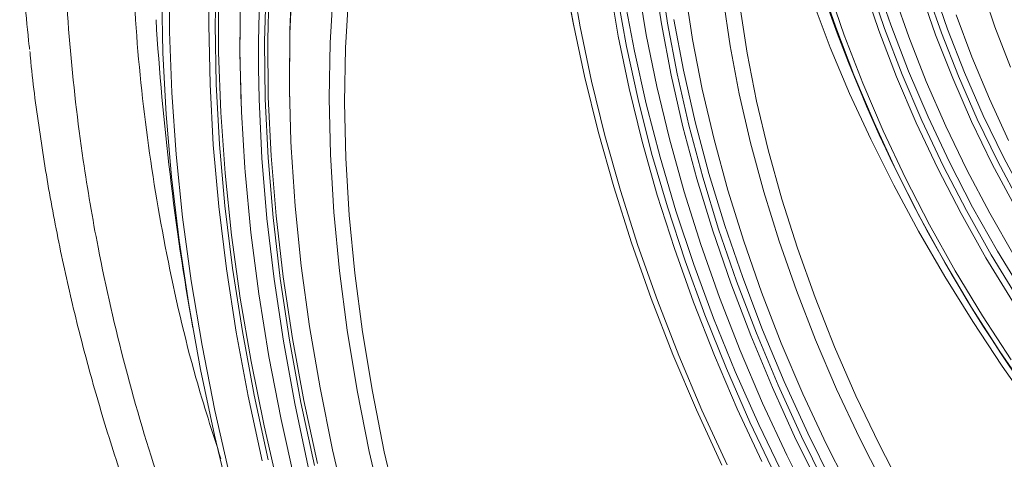
# Model space of a CAD drawing. Units: millimetres. Extents: x 15603 to 21407, y 4425 to 10878.
# Drawn here: x 16239 to 16352, y 6794 to 6845 of the extents above; entities that cross this region are included whole.
import ezdxf

# ---------------------------------------------------------------- set-up
doc = ezdxf.new("R2010")
doc.units = ezdxf.units.MM
doc.linetypes.add('SLD-Solid', pattern=[0])
doc.layers.add('ACO_DRAINAGE', color=7, linetype='SLD-Solid')

# ---------------------------------------------------------------- blocks, each defined once
blk = doc.blocks.new('ACO - 32976 - ISO')
at = {"layer": 'ACO_DRAINAGE', "linetype": 'SLD-Solid', "lineweight": 0}
for p, q in [((-478.29, 274.44), (-478.29, 267.62)), ((-472.95, 275.07), (-473.08, 268.43)), ((-464.54, 267.87), (-464.24, 274.19)), ((-432.12, 268.85), (-433.2, 275.05)), ((-432.36, 274.31), (-431.3, 268.19)), ((-421.98, 268.53), (-422.84, 274.29)), ((-422.14, 274.38), (-421.28, 268.64)), ((-468.12, 266.52), (-467.95, 272.99)), ((-467.24, 273), (-467.42, 266.54)), ((-466.89, 273.2), (-467.06, 266.75)), ((-464.25, 273.76), (-464.54, 267.45)), ((-426.93, 267.15), (-427.95, 273.1)), ((-424.67, 273.16), (-423.71, 267.3)), ((-402.01, 268.18), (-403.88, 273.66)), ((-397.09, 267.79), (-398.91, 273.1)), ((-398.23, 273.29), (-396.42, 268.01)), ((-397.52, 273.7), (-395.72, 268.42)), ((-390.93, 272.88), (-389.21, 267.92)), ((-383.79, 268.21), (-385.37, 272.84)), ((-479.07, 265.21), (-479.19, 272.12)), ((-473.79, 268.43), (-473.75, 271.89)), ((-472.69, 271.97), (-472.69, 265.26)), ((-470.25, 265.57), (-470.17, 272.15)), ((-470.17, 271.73), (-470.25, 265.16)), ((-459.92, 266.37), (-459.56, 272.54)), ((-457.79, 271.91), (-458.15, 265.81)), ((-427.06, 271.98), (-425.98, 265.97)), ((-419.28, 272.38), (-418.59, 267.79)), ((-402.95, 272.74), (-401.05, 267.24)), ((-395.44, 272.17), (-393.65, 267.05)), ((-390.58, 267.29), (-392.31, 272.28)), ((-391.64, 272.47), (-389.92, 267.51)), ((-426.19, 271.4), (-425.08, 265.42)), ((-414.11, 266.04), (-414.92, 271.47)), ((-413, 270.64), (-412.16, 265.2)), ((-402.64, 265.84), (-404.62, 271.04)), ((-388.23, 269.56), (-386.44, 264.75)), ((-473.66, 261.63), (-473.79, 268.43)), ((-473.08, 268.43), (-472.95, 261.65)), ((-430.8, 262.57), (-432.12, 268.85)), ((-420.86, 262.68), (-421.98, 268.53)), ((-421.28, 268.64), (-420.18, 262.82)), ((-420.57, 269.05), (-419.47, 263.23)), ((-395.72, 268.42), (-393.69, 263.14)), ((-478.29, 267.62), (-478.04, 260.67)), ((-464.58, 261.4), (-464.54, 267.87)), ((-464.54, 267.45), (-464.58, 261)), ((-431.3, 268.19), (-429.99, 262)), ((-423.71, 267.3), (-422.51, 261.36)), ((-418.59, 267.79), (-418.41, 266.76)), ((-399.93, 262.7), (-402.01, 268.18)), ((-401.05, 267.24), (-398.92, 261.75)), ((-395.05, 262.49), (-397.09, 267.79)), ((-396.42, 268.01), (-394.4, 262.74)), ((-388.63, 262.32), (-390.58, 267.29)), ((-389.92, 267.51), (-387.97, 262.57)), ((-389.21, 267.92), (-387.27, 262.97)), ((-382, 263.58), (-383.79, 268.21)), ((-468.12, 263.48), (-468.12, 266.52)), ((-467.42, 266.54), (-467.34, 259.94)), ((-467.06, 266.75), (-466.99, 260.15)), ((-460.03, 260.05), (-459.92, 266.37)), ((-425.67, 261.14), (-426.93, 267.15)), ((-418.41, 266.76), (-417.3, 261.06)), ((-393.65, 267.05), (-391.65, 261.94)), ((-478.69, 258.18), (-479.07, 265.21)), ((-472.69, 265.26), (-472.44, 258.41)), ((-470.09, 259.12), (-470.25, 265.57)), ((-470.25, 265.16), (-470.08, 258.46)), ((-458.15, 265.81), (-458.25, 259.56)), ((-425.98, 265.97), (-424.66, 259.89)), ((-425.08, 265.42), (-423.73, 259.37)), ((-413.06, 260.52), (-414.11, 266.04)), ((-412.16, 265.2), (-411.08, 259.69)), ((-400.43, 260.59), (-402.64, 265.84)), ((-386.44, 264.75), (-384.43, 259.95)), ((-468.05, 259.91), (-468.12, 263.48)), ((-420.18, 262.82), (-418.83, 256.94)), ((-419.47, 263.23), (-418.12, 257.34)), ((-397.63, 257.25), (-399.93, 262.7)), ((-394.4, 262.74), (-392.15, 257.49)), ((-393.69, 263.14), (-391.45, 257.9)), ((-387.27, 262.97), (-385.12, 258.06)), ((-473.29, 254.7), (-473.66, 261.63)), ((-472.95, 261.65), (-472.58, 254.74)), ((-429.24, 256.24), (-430.8, 262.57)), ((-429.99, 262), (-428.45, 255.76)), ((-419.51, 256.77), (-420.86, 262.68)), ((-398.92, 261.75), (-396.58, 256.29)), ((-392.8, 257.22), (-395.05, 262.49)), ((-391.65, 261.94), (-389.43, 256.85)), ((-386.46, 257.37), (-388.63, 262.32)), ((-387.97, 262.57), (-385.82, 257.65)), ((-478.04, 260.67), (-477.55, 253.6)), ((-464.56, 260.2), (-464.58, 261.4)), ((-464.58, 261), (-464.41, 255.13)), ((-424.17, 255.06), (-425.67, 261.14)), ((-422.51, 261.36), (-421.07, 255.37)), ((-417.3, 261.06), (-415.95, 255.3)), ((-411.77, 254.94), (-413.06, 260.52)), ((-398, 255.33), (-400.43, 260.59)), ((-467.73, 253.16), (-468.05, 259.91)), ((-467.34, 259.94), (-467.02, 253.21)), ((-466.99, 260.15), (-466.67, 253.42)), ((-459.89, 253.59), (-460.03, 260.05)), ((-458.25, 259.56), (-458.11, 253.17)), ((-424.66, 259.89), (-423.1, 253.76)), ((-423.73, 259.37), (-422.14, 253.27)), ((-411.08, 259.69), (-409.76, 254.11)), ((-384.43, 259.95), (-382.22, 255.2)), ((-472.44, 258.41), (-471.94, 251.44)), ((-470.08, 258.46), (-469.69, 252.06)), ((-478.07, 251.02), (-478.69, 258.18)), ((-418.12, 257.34), (-416.54, 251.42)), ((-395.12, 251.84), (-397.63, 257.25)), ((-390.33, 251.99), (-392.8, 257.22)), ((-392.15, 257.49), (-389.7, 252.29)), ((-391.45, 257.9), (-388.99, 252.7)), ((-384.09, 252.48), (-386.46, 257.37)), ((-385.82, 257.65), (-383.47, 252.79)), ((-385.12, 258.06), (-382.76, 253.19)), ((-427.44, 249.87), (-429.24, 256.24)), ((-417.92, 250.82), (-419.51, 256.77)), ((-418.83, 256.94), (-417.24, 251.01)), ((-396.58, 256.29), (-394.03, 250.87)), ((-389.43, 256.85), (-387.01, 251.82)), ((-464.41, 255.13), (-464.37, 254.4)), ((-428.45, 255.76), (-426.68, 249.48)), ((-422.45, 248.95), (-424.17, 255.06)), ((-421.07, 255.37), (-419.39, 249.33)), ((-415.95, 255.3), (-414.36, 249.5)), ((-410.25, 249.31), (-411.77, 254.94)), ((-395.37, 250.07), (-398, 255.33)), ((-472.66, 247.65), (-473.29, 254.7)), ((-472.58, 254.74), (-471.96, 247.7)), ((-464.37, 254.4), (-463.92, 247.68)), ((-423.1, 253.76), (-421.3, 247.6)), ((-409.76, 254.11), (-408.2, 248.49)), ((-477.55, 253.6), (-476.8, 246.41)), ((-467.16, 246.28), (-467.73, 253.16)), ((-467.02, 253.21), (-466.45, 246.36)), ((-466.67, 253.42), (-466.1, 246.56)), ((-459.5, 247), (-459.89, 253.59)), ((-458.11, 253.17), (-457.72, 246.65)), ((-422.14, 253.27), (-420.32, 247.15)), ((-388.99, 252.7), (-386.35, 247.57)), ((-383.47, 252.79), (-380.92, 247.99)), ((-382.76, 253.19), (-380.21, 248.4)), ((-471.94, 251.44), (-471.2, 244.35)), ((-469.69, 252.06), (-469.66, 251.62)), ((-469.66, 251.62), (-468.99, 244.67)), ((-392.42, 246.5), (-395.12, 251.84)), ((-387.67, 246.84), (-390.33, 251.99)), ((-389.7, 252.29), (-387.05, 247.16)), ((-387.01, 251.82), (-384.39, 246.87)), ((-381.53, 247.66), (-384.09, 252.48)), ((-477.21, 243.76), (-478.07, 251.02)), ((-416.09, 244.84), (-417.92, 250.82)), ((-417.24, 251.01), (-415.43, 245.05)), ((-416.54, 251.42), (-414.72, 245.46)), ((-394.03, 250.87), (-391.28, 245.53)), ((-425.4, 243.48), (-427.44, 249.87)), ((-426.68, 249.48), (-424.67, 243.18)), ((-419.39, 249.33), (-417.48, 243.28)), ((-414.36, 249.5), (-412.55, 243.67)), ((-408.5, 243.66), (-410.25, 249.31)), ((-392.55, 244.82), (-395.37, 250.07)), ((-420.49, 242.82), (-422.45, 248.95)), ((-408.2, 248.49), (-406.41, 242.85)), ((-471.79, 240.49), (-472.66, 247.65)), ((-471.96, 247.7), (-471.08, 240.56)), ((-463.92, 247.68), (-463.22, 240.85)), ((-458.85, 240.29), (-459.5, 247)), ((-421.3, 247.6), (-419.27, 241.42)), ((-420.32, 247.15), (-418.27, 241.01)), ((-387.05, 247.16), (-384.22, 242.12)), ((-386.35, 247.57), (-383.51, 242.53)), ((-476.8, 246.41), (-475.81, 239.12)), ((-466.34, 239.3), (-467.16, 246.28)), ((-466.45, 246.36), (-465.64, 239.4)), ((-466.1, 246.56), (-465.28, 239.6)), ((-457.72, 246.65), (-457.09, 240.01)), ((-389.53, 241.24), (-392.42, 246.5)), ((-384.82, 241.77), (-387.67, 246.84)), ((-384.39, 246.87), (-381.6, 242)), ((-468.99, 244.67), (-468.08, 237.62)), ((-414.04, 238.85), (-416.09, 244.84)), ((-415.43, 245.05), (-413.38, 239.08)), ((-414.72, 245.46), (-412.67, 239.49)), ((-389.53, 239.61), (-392.55, 244.82)), ((-391.28, 245.53), (-388.34, 240.27)), ((-476.1, 236.41), (-477.21, 243.76)), ((-471.2, 244.35), (-470.2, 237.16)), ((-412.55, 243.67), (-410.51, 237.83)), ((-406.52, 238.01), (-408.5, 243.66)), ((-423.14, 237.09), (-425.4, 243.48)), ((-424.67, 243.18), (-422.44, 236.87)), ((-418.31, 236.69), (-420.49, 242.82)), ((-417.48, 243.28), (-415.34, 237.22)), ((-406.41, 242.85), (-404.39, 237.21)), ((-383.51, 242.53), (-380.49, 237.6)), ((-419.27, 241.42), (-417.01, 235.25)), ((-381.79, 236.81), (-384.82, 241.77)), ((-384.22, 242.12), (-381.2, 237.19)), ((-470.66, 233.24), (-471.79, 240.49)), ((-471.08, 240.56), (-469.96, 233.33)), ((-463.22, 240.85), (-462.27, 233.91)), ((-457.96, 233.47), (-458.85, 240.29)), ((-418.27, 241.01), (-416, 234.87)), ((-386.46, 236.07), (-389.53, 241.24)), ((-388.34, 240.27), (-385.22, 235.12)), ((-475.81, 239.12), (-474.58, 231.74)), ((-465.27, 232.23), (-466.34, 239.3)), ((-465.64, 239.4), (-464.57, 232.34)), ((-465.28, 239.6), (-464.22, 232.54)), ((-457.09, 240.01), (-456.2, 233.27)), ((-413.38, 239.08), (-411.11, 233.12)), ((-412.67, 239.49), (-410.41, 233.53)), ((-386.34, 234.46), (-389.53, 239.61)), ((-411.76, 232.86), (-414.04, 238.85)), ((-404.32, 232.36), (-406.52, 238.01)), ((-470.2, 237.16), (-468.96, 229.89)), ((-468.08, 237.62), (-466.92, 230.48)), ((-420.66, 230.7), (-423.14, 237.09)), ((-422.44, 236.87), (-420, 230.57)), ((-415.34, 237.22), (-412.98, 231.17)), ((-410.51, 237.83), (-408.25, 232.01)), ((-404.39, 237.21), (-402.16, 231.58)), ((-474.75, 228.98), (-476.1, 236.41)), ((-415.91, 230.57), (-418.31, 236.69)), ((-383.22, 231.03), (-386.46, 236.07)), ((-417.01, 235.25), (-414.54, 229.08)), ((-416, 234.87), (-413.52, 228.75)), ((-385.22, 235.12), (-381.93, 230.09)), ((-462.27, 233.91), (-461.07, 226.89)), ((-456.82, 226.57), (-457.96, 233.47)), ((-410.41, 233.53), (-407.92, 227.59)), ((-382.98, 229.37), (-386.34, 234.46)), ((-469.3, 225.91), (-470.66, 233.24)), ((-469.96, 233.33), (-468.6, 226.02)), ((-464.57, 232.34), (-463.27, 225.2)), ((-464.22, 232.54), (-462.91, 225.41)), ((-456.2, 233.27), (-455.08, 226.44)), ((-409.27, 226.9), (-411.76, 232.86)), ((-411.11, 233.12), (-408.63, 227.18)), ((-401.92, 226.74), (-404.32, 232.36)), ((-474.58, 231.74), (-473.1, 224.29)), ((-463.96, 225.07), (-465.27, 232.23)), ((-412.98, 231.17), (-410.41, 225.14)), ((-408.25, 232.01), (-405.77, 226.21)), ((-402.16, 231.58), (-399.71, 225.98)), ((-466.92, 230.48), (-465.53, 223.26)), ((-417.96, 224.35), (-420.66, 230.7)), ((-420, 230.57), (-417.34, 224.31)), ((-413.3, 224.47), (-415.91, 230.57)), ((-379.83, 226.12), (-383.22, 231.03)), ((-473.16, 221.47), (-474.75, 228.98)), ((-468.96, 229.89), (-467.48, 222.54)), ((-414.54, 229.08), (-411.85, 222.96)), ((-379.47, 224.38), (-382.98, 229.37)), ((-413.52, 228.75), (-410.82, 222.67)), ((-461.07, 226.89), (-459.63, 219.79)), ((-406.57, 220.98), (-409.27, 226.9)), ((-408.63, 227.18), (-405.94, 221.29)), ((-407.92, 227.59), (-405.23, 221.7)), ((-399.31, 221.17), (-401.92, 226.74)), ((-467.69, 218.51), (-469.3, 225.91)), ((-468.6, 226.02), (-467, 218.64)), ((-455.44, 219.59), (-456.82, 226.57)), ((-455.08, 226.44), (-453.71, 219.54)), ((-405.77, 226.21), (-403.1, 220.46)), ((-399.71, 225.98), (-397.06, 220.43)), ((-462.41, 217.85), (-463.96, 225.07)), ((-463.27, 225.2), (-461.72, 218)), ((-462.91, 225.41), (-461.37, 218.21)), ((-410.49, 218.43), (-413.3, 224.47)), ((-410.41, 225.14), (-407.63, 219.17)), ((-473.1, 224.29), (-471.38, 216.78)), ((-465.53, 223.26), (-463.89, 215.98)), ((-415.06, 218.04), (-417.96, 224.35)), ((-417.34, 224.31), (-414.47, 218.08)), ((-467.48, 222.54), (-465.75, 215.14)), ((-411.85, 222.96), (-408.96, 216.88)), ((-410.82, 222.67), (-407.93, 216.64)), ((-471.33, 213.92), (-473.16, 221.47)), ((-403.66, 215.13), (-406.57, 220.98)), ((-405.94, 221.29), (-403.05, 215.45)), ((-405.23, 221.7), (-402.34, 215.86)), ((-396.51, 215.67), (-399.31, 221.17)), ((-403.1, 220.46), (-400.22, 214.78)), ((-397.06, 220.43), (-394.21, 214.96)), ((-459.63, 219.79), (-457.95, 212.64)), ((-453.81, 212.55), (-455.44, 219.59)), ((-453.71, 219.54), (-452.1, 212.57)), ((-407.63, 219.17), (-404.65, 213.26))]:
    blk.add_line(p, q, dxfattribs=at)
for centre, radius, start, end in [((-219.85, 309.72), 216.17, 183.6067, 191.0554), ((-232.89, 330.77), 180.43, 197.6743, 234.1011), ((-168.67, 288.23), 311.77, 183.5323, 190.064)]:
    blk.add_arc(centre, radius, start, end, dxfattribs=at)
for points, knots in [([(-461.59, 393.08), (-463.45, 389.61), (-467.18, 382.67), (-472.38, 371.37), (-477.23, 359.25), (-481.53, 346.28), (-485.01, 333.15), (-487.66, 319.89), (-489.47, 306.54), (-490.44, 293.13), (-490.57, 279.69), (-489.86, 266.27), (-488.45, 254.02), (-486.34, 241.66), (-483.5, 229.21), (-479.47, 215.63), (-474.22, 201.3), (-467.5, 186.32), (-459.72, 171.64), (-453.76, 162.53), (-451.05, 158.4)], [0, 0, 0, 0, 0.046733, 0.093466, 0.148607, 0.203783, 0.258922, 0.314068, 0.36925, 0.424396, 0.479537, 0.534714, 0.589854, 0.63107, 0.688423, 0.745817, 0.803171, 0.87271, 0.942322, 1, 1, 1, 1]), ([(-472.42, 218.76), (-473.41, 221.84), (-475.89, 229.57), (-478.76, 242.14), (-481.13, 256.41), (-482.47, 270.79), (-482.84, 285.23), (-482.23, 299.67), (-480.63, 314.03), (-478.07, 328.18), (-474.57, 342.09), (-470.15, 355.73), (-464.89, 369.17), (-460.63, 377.89), (-458.5, 382.25)], [0, 0, 0, 0, 0.057409, 0.143607, 0.229807, 0.316278, 0.402888, 0.489499, 0.575971, 0.662172, 0.746566, 0.831088, 0.915608, 1, 1, 1, 1]), ([(-494.31, 265.59), (-494.33, 265.72), (-494.76, 269.23), (-495.18, 276.18), (-495.53, 286.41), (-495.31, 296.65), (-494.88, 304.59), (-494.35, 309.1), (-494.22, 310.22)], [0, 0, 0, 0, 0.008894, 0.237086, 0.466629, 0.696171, 0.924366, 1, 1, 1, 1]), ([(-494.29, 265.39), (-494.27, 265.16), (-494.02, 262.16), (-493.24, 256.42), (-491.93, 248.16), (-490.27, 239.97), (-488.32, 231.82), (-486.05, 223.72), (-483.48, 215.66), (-480.59, 207.67), (-477.41, 199.75), (-473.94, 191.95), (-470.19, 184.24), (-466.14, 176.64), (-461.81, 169.14), (-457.2, 161.76), (-452.3, 154.49), (-447.44, 147.74), (-444.09, 143.48), (-442.57, 141.55)], [0, 0, 0, 0, 0.005127, 0.068106, 0.130979, 0.193724, 0.256352, 0.319158, 0.38214, 0.445202, 0.508223, 0.571083, 0.633687, 0.696517, 0.759252, 0.821988, 0.884795, 0.94776, 1, 1, 1, 1])]:
    blk.add_open_spline(points, degree=3, knots=knots, dxfattribs=at)

msp = doc.modelspace()

# ---------------------------------------------------------------- block references
at = {"layer": 'ACO_DRAINAGE'}
msp.add_blockref('ACO - 32976 - ISO', (16734.27, 6575.64), dxfattribs=at)

doc.saveas('drawing.dxf')
